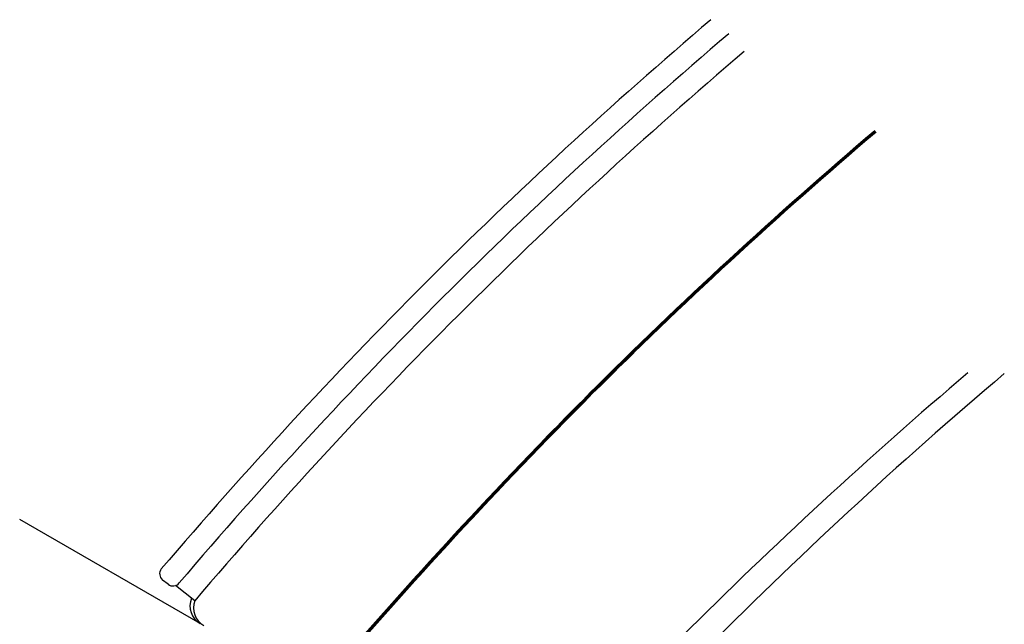
# Model space of a CAD drawing. Units: inches. Extents: x 94 to 697, y 0 to 612.
# Drawn here: x 293 to 697, y 364 to 612 of the extents above; entities that cross this region are included whole.
import ezdxf

# ---------------------------------------------------------------- set-up
doc = ezdxf.new("R2010")
doc.units = ezdxf.units.IN
doc.header["$MEASUREMENT"] = 0
for name, color, linetype in [('AXON-COPPER', 7, 'Continuous'), ('BASE-COPPER', 7, 'Continuous'), ('BASE-OTHER', 7, 'Continuous')]:
    doc.layers.add(name, color=color, linetype=linetype)

# ---------------------------------------------------------------- blocks, each defined once
blk = doc.blocks.new('block 61')
at = {"layer": 'AXON-COPPER', "color": 20, "lineweight": 25}
blk.add_open_spline([(576.69, 611.88), (495.69, 542.99), (420.36, 467.68), (351.45, 386.7)], degree=3, dxfattribs=at)
blk = doc.blocks.new('block 62')
at = {"layer": 'AXON-COPPER', "color": 20, "lineweight": 25}
blk.add_open_spline([(584, 606.15), (503, 537.25), (427.68, 461.95), (358.77, 380.96)], degree=3, dxfattribs=at)
blk = doc.blocks.new('block 63')
at = {"layer": 'AXON-COPPER', "color": 20, "lineweight": 25}
blk.add_open_spline([(590.39, 598.87), (509.39, 529.98), (434.07, 454.67), (365.16, 373.69)], degree=3, dxfattribs=at)
blk = doc.blocks.new('block 65')
at = {"layer": 'AXON-COPPER', "color": 20, "lineweight": 25}
blk.add_lwpolyline([(367.41, 364.32), (293.41, 407.04)], dxfattribs=at)
blk = doc.blocks.new('block 66')
at = {"layer": 'AXON-COPPER', "color": 20, "lineweight": 25}
blk.add_open_spline([(351.45, 386.7), (350.36, 385.3), (350.6, 383.28), (352, 382.18)], degree=3, dxfattribs=at)
blk = doc.blocks.new('block 67')
at = {"layer": 'AXON-COPPER', "color": 20, "lineweight": 25}
blk.add_lwpolyline([(354.25, 380.41), (352, 382.18)], dxfattribs=at)
blk = doc.blocks.new('block 68')
at = {"layer": 'AXON-COPPER', "color": 20, "lineweight": 25}
blk.add_open_spline([(354.25, 380.41), (355.65, 379.32), (357.67, 379.56), (358.77, 380.96)], degree=3, dxfattribs=at)
blk = doc.blocks.new('block 69')
at = {"layer": 'AXON-COPPER', "color": 20, "lineweight": 25}
blk.add_open_spline([(363.8, 374.75), (362.24, 370.86), (363.77, 366.41), (367.41, 364.32)], degree=3, dxfattribs=at)
blk = doc.blocks.new('block 70')
at = {"layer": 'AXON-COPPER', "color": 20, "lineweight": 25}
blk.add_open_spline([(365.16, 373.69), (363.74, 369.84), (365.3, 365.53), (368.86, 363.48)], degree=3, dxfattribs=at)
blk = doc.blocks.new('block 71')
at = {"layer": 'AXON-COPPER', "color": 20, "lineweight": 25}
blk.add_lwpolyline([(365.16, 373.69), (357.25, 379.89)], dxfattribs=at)
blk = doc.blocks.new('block 77')
at = {"layer": 'BASE-OTHER', "color": 7, "lineweight": 30}
blk.add_open_spline([(681.94, 467.07), (600.94, 398.17), (525.62, 322.87), (456.7, 241.88)], degree=3, dxfattribs=at)
blk = doc.blocks.new('block 78')
at = {"layer": 'BASE-OTHER', "color": 7, "lineweight": 30}
blk.add_open_spline([(696.94, 466.8), (609.96, 393.08), (529.58, 311.9), (456.7, 224.21)], degree=3, dxfattribs=at)
blk = doc.blocks.new('block 88')
at = {"layer": 'BASE-COPPER', "color": 20, "lineweight": 70}
blk.add_open_spline([(644.14, 566.09), (563.14, 497.19), (487.82, 421.89), (418.91, 340.9), (417.47, 338.37), (418.37, 335.15), (420.9, 333.72), (423.14, 332.45), (425.96, 332.99), (427.58, 334.98)], degree=3, knots=[0, 0, 0, 0, 1, 1, 1, 2, 2, 2, 3, 3, 3, 3], dxfattribs=at)

msp = doc.modelspace()

# ---------------------------------------------------------------- block references
at = {"layer": 'AXON-COPPER'}
for name in ['block 61', 'block 62', 'block 63', 'block 65', 'block 66', 'block 67', 'block 68', 'block 71', 'block 69', 'block 70']:
    msp.add_blockref(name, (0, 0), dxfattribs=at)
at = {"layer": 'BASE-COPPER'}
msp.add_blockref('block 88', (0, 0), dxfattribs=at)
at = {"layer": 'BASE-OTHER'}
for name in ['block 77', 'block 78']:
    msp.add_blockref(name, (0, 0), dxfattribs=at)

doc.saveas('drawing.dxf')
